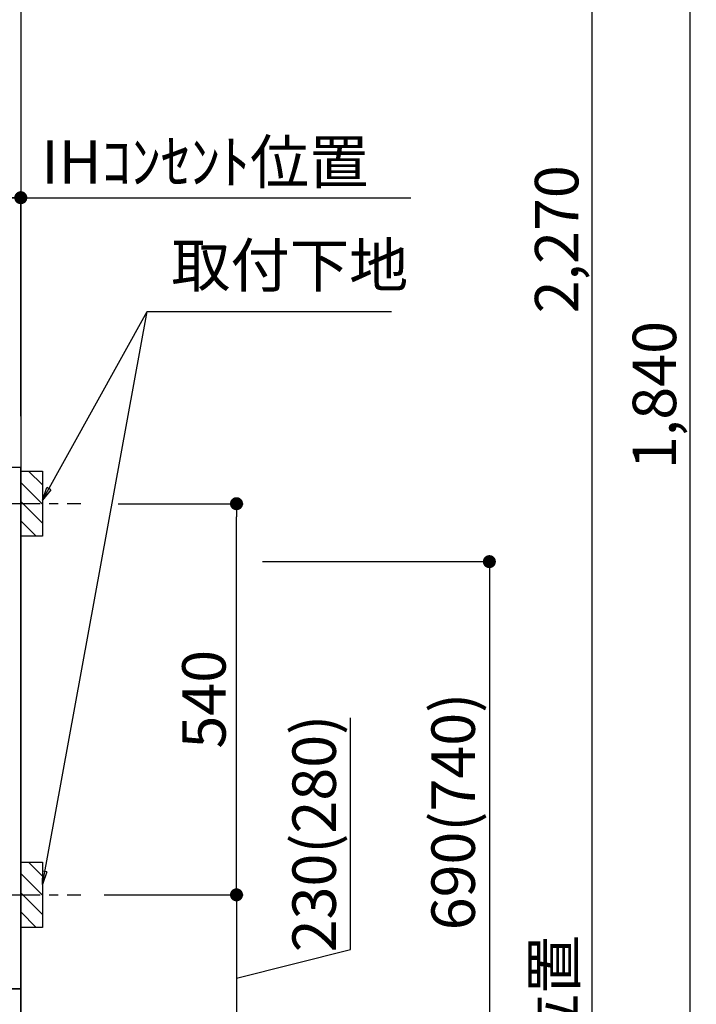
# Model space of a CAD drawing. Extents: x 27948 to 54421, y -11045 to -2175.
# Drawn here: x 46398 to 47333, y -8856 to -7496 of the extents above; entities that cross this region are included whole.
import ezdxf

# ---------------------------------------------------------------- set-up
doc = ezdxf.new("R2010")
doc.units = 0
doc.header["$LTSCALE"] = 50
doc.header["$MEASUREMENT"] = 0
doc.linetypes.add('CENTER', pattern=[2, 1.25, -0.25, 0.25, -0.25])
doc.layers.get('0').update_dxf_attribs({"linetype": 'CONTINUOUS'})
doc.layers.get('DEFPOINTS').update_dxf_attribs({"color": 146, "linetype": 'CONTINUOUS'})
for name, color, linetype in [('111-壁仕上', 3, 'CONTINUOUS'), ('120-キャビネット（外）', 7, 'CONTINUOUS'), ('150-機器', 8, 'CONTINUOUS'), ('160-文字', 254, 'CONTINUOUS'), ('166-寸法B', 11, 'CONTINUOUS'), ('180-補助', 161, 'CONTINUOUS')]:
    doc.layers.add(name, color=color, linetype=linetype)
doc.styles.add('KH001', font='txt')
doc.dimstyles.new('KH1xx030', dxfattribs={"dimscale": 30, "dimtxt": 2, "dimasz": 0.6, "dimexe": 0.3, "dimexo": 1.2, "dimgap": 0.5, "dimtad": 3, "dimdec": 1, "dimdsep": 46, "dimlunit": 6, "dimtxsty": 'KH001', "dimblk": 'DOT', "dimcen": 1, "dimdle": 1, "dimclrd": 256, "dimclre": 256, "dimclrt": 256, "dimadec": 0, "dimazin": 0, "dimtfac": 1, "dimtdec": 1, "dimtix": 1, "dimtmove": 2, "dimatfit": 3, "dimldrblk": 'CLOSEDBLANK', "dimfxl": 1, "dimtolj": 1, "dimtzin": 0, "dimlwd": -1, "dimlwe": -1, "dimarcsym": 0})

# ---------------------------------------------------------------- blocks, each defined once
blk = doc.blocks.new('_Dot')
at = {"color": 0, "linetype": 'ByBlock', "lineweight": -2}
blk.add_line((-0.5, 0), (-1, 0), dxfattribs=at)
at = {"color": 0, "linetype": 'ByBlock', "const_width": 0.5}
blk.add_lwpolyline([(-0.25, 0, 1), (0.25, 0, 1)], format="xyb", close=True, dxfattribs=at)
blk = doc.blocks.new('*D123')
at = {"layer": '166-寸法B', "transparency": 16777216}
for p, q in [((46141, -7998.6), (46141, -7733.2)), ((46400, -8038.6), (46400, -7733.2)), ((46382, -7742.2), (46159, -7742.2))]:
    blk.add_line(p, q, dxfattribs=at)
at = {"layer": 'DEFPOINTS', "color": 0, "transparency": 16777216}
for p in [(46141, -7742.2), (46141, -8034.6), (46400, -8074.6)]:
    blk.add_point(p, dxfattribs=at)
at = {"layer": '166-寸法B', "transparency": 16777216, "xscale": 18, "yscale": 18, "zscale": 18, "rotation": 180}
blk.add_blockref('_Dot', (46141, -7742.2), dxfattribs=at)
at = {"layer": '166-寸法B', "transparency": 16777216, "xscale": 18, "yscale": 18, "zscale": 18}
blk.add_blockref('_Dot', (46400, -7742.2), dxfattribs=at)
at = {"layer": '166-寸法B', "transparency": 16777216, "insert": (46270.5, -7697.2), "char_height": 60, "attachment_point": 5, "style": 'KH001'}
blk.add_mtext('\\A1;259', dxfattribs=at)
blk = doc.blocks.new('_ClosedBlank')
at = {"color": 0, "linetype": 'ByBlock', "lineweight": -2}
for p, q in [((-1, 0.167), (0, 0)), ((-1, 0.167), (-1, -0.167)), ((0, 0), (-1, -0.167))]:
    blk.add_line(p, q, dxfattribs=at)
blk = doc.blocks.new('*D124')
at = {"layer": '166-寸法B', "transparency": 16777216}
for p, q in [((46400, -8043.6), (46400, -7733.2)), ((46370, -7742.2), (46938.3, -7742.2))]:
    blk.add_line(p, q, dxfattribs=at)
at = {"layer": 'DEFPOINTS', "color": 0, "transparency": 16777216}
for p in [(46908.3, -7742.2), (46400, -8079.6), (46908.3, -8160.4)]:
    blk.add_point(p, dxfattribs=at)
at = {"layer": '166-寸法B', "transparency": 16777216, "insert": (46654.1, -7692.8), "char_height": 60, "attachment_point": 5, "style": 'KH001'}
blk.add_mtext('\\A1;IHｺﾝｾﾝﾄ位置', dxfattribs=at)
blk = doc.blocks.new('_None')
blk = doc.blocks.new('*D125')
at = {"layer": '166-寸法B', "transparency": 16777216}
for p, q in [((46733.8, -8244.6), (47055.9, -8244.6)), ((47046.9, -8262.6), (47046.9, -8916.6)), ((46385.8, -8934.6), (47055.9, -8934.6))]:
    blk.add_line(p, q, dxfattribs=at)
at = {"layer": 'DEFPOINTS', "color": 0, "transparency": 16777216}
for p in [(46697.8, -8244.6), (46349.8, -8934.6), (47046.9, -8934.6)]:
    blk.add_point(p, dxfattribs=at)
at = {"layer": '166-寸法B', "transparency": 16777216, "xscale": 18, "yscale": 18, "zscale": 18}
for p, rotation in [((47046.9, -8244.6), 90), ((47046.9, -8934.6), 270)]:
    blk.add_blockref('_Dot', p, dxfattribs=dict(at, rotation=rotation))
at = {"layer": '166-寸法B', "transparency": 16777216, "insert": (46996.9, -8589.6), "char_height": 60, "attachment_point": 5, "rotation": 90, "style": 'KH001'}
blk.add_mtext('\\A1;690(740)', dxfattribs=at)
blk = doc.blocks.new('*D142')
at = {"layer": '166-寸法B', "transparency": 16777216}
for p, q in [((46534.4, -8164.6), (46706.8, -8164.6)), ((46697.8, -8686.6), (46697.8, -8182.6)), ((46515.3, -8704.6), (46706.8, -8704.6))]:
    blk.add_line(p, q, dxfattribs=at)
at = {"layer": 'DEFPOINTS', "color": 0, "transparency": 16777216}
for p in [(46498.4, -8164.6), (46697.8, -8164.6), (46479.3, -8704.6)]:
    blk.add_point(p, dxfattribs=at)
at = {"layer": '166-寸法B', "transparency": 16777216, "xscale": 18, "yscale": 18, "zscale": 18}
for p, rotation in [((46697.8, -8164.6), 90), ((46697.8, -8704.6), 270)]:
    blk.add_blockref('_Dot', p, dxfattribs=dict(at, rotation=rotation))
at = {"layer": '166-寸法B', "transparency": 16777216, "insert": (46652.8, -8434.6), "char_height": 60, "attachment_point": 5, "rotation": 90, "style": 'KH001'}
blk.add_mtext('\\A1;540', dxfattribs=at)
blk = doc.blocks.new('*D143')
at = {"layer": '166-寸法B', "transparency": 16777216}
for p, q in [((46855, -8780), (46855, -8460.1)), ((46515.3, -8704.6), (46706.8, -8704.6)), ((46697.8, -8722.6), (46697.8, -8916.6)), ((46697.8, -8819.6), (46855, -8780)), ((46494.3, -8934.6), (46706.8, -8934.6))]:
    blk.add_line(p, q, dxfattribs=at)
at = {"layer": 'DEFPOINTS', "color": 0, "transparency": 16777216}
for p in [(46479.3, -8704.6), (46458.3, -8934.6), (46697.8, -8934.6)]:
    blk.add_point(p, dxfattribs=at)
at = {"layer": '166-寸法B', "transparency": 16777216, "xscale": 18, "yscale": 18, "zscale": 18}
for p, rotation in [((46697.8, -8704.6), 90), ((46697.8, -8934.6), 270)]:
    blk.add_blockref('_Dot', p, dxfattribs=dict(at, rotation=rotation))
at = {"layer": '166-寸法B', "transparency": 16777216, "insert": (46805, -8620), "char_height": 60, "attachment_point": 5, "rotation": 90, "style": 'KH001'}
blk.add_mtext('\\A1;230(280)', dxfattribs=at)
blk = doc.blocks.new('*D214')
at = {"layer": '166-寸法B', "transparency": 16777216}
for p, q in [((47188.6, -8904.6), (47188.6, -9600.5)), ((46436, -8934.6), (47197.6, -8934.6))]:
    blk.add_line(p, q, dxfattribs=at)
at = {"layer": 'DEFPOINTS', "color": 0, "transparency": 16777216}
for p in [(46400, -8934.6), (46623.3, -9570.5), (47188.6, -9570.5)]:
    blk.add_point(p, dxfattribs=at)
at = {"layer": '166-寸法B', "transparency": 16777216, "insert": (47136.1, -9185.3), "char_height": 60, "attachment_point": 5, "rotation": 90, "style": 'KH001'}
blk.add_mtext('\\A1;側方給気/排気ﾀﾞｸﾄ位置', dxfattribs=at)
blk = doc.blocks.new('*D216')
at = {"layer": '166-寸法B', "transparency": 16777216}
for p, q in [((46732.2, -6664.6), (47197.6, -6664.6)), ((47188.6, -6682.6), (47188.6, -8916.6)), ((46436, -8934.6), (47197.6, -8934.6))]:
    blk.add_line(p, q, dxfattribs=at)
at = {"layer": 'DEFPOINTS', "color": 0, "transparency": 16777216}
for p in [(46696.2, -6664.6), (46400, -8934.6), (47188.6, -8934.6)]:
    blk.add_point(p, dxfattribs=at)
at = {"layer": '166-寸法B', "transparency": 16777216, "xscale": 18, "yscale": 18, "zscale": 18}
for p, rotation in [((47188.6, -6664.6), 90), ((47188.6, -8934.6), 270)]:
    blk.add_blockref('_Dot', p, dxfattribs=dict(at, rotation=rotation))
at = {"layer": '166-寸法B', "transparency": 16777216, "insert": (47139.8, -7799.6), "char_height": 60, "attachment_point": 5, "rotation": 90, "style": 'KH001'}
blk.add_mtext('\\A1;2,270', dxfattribs=at)
blk = doc.blocks.new('*D217')
at = {"layer": '166-寸法B', "transparency": 16777216}
for p, q in [((46598.9, -7094.6), (47332.6, -7094.6)), ((47323.6, -7112.6), (47323.6, -8916.6)), ((46436, -8934.6), (47332.6, -8934.6))]:
    blk.add_line(p, q, dxfattribs=at)
at = {"layer": 'DEFPOINTS', "color": 0, "transparency": 16777216}
for p in [(46562.9, -7094.6), (46400, -8934.6), (47323.6, -8934.6)]:
    blk.add_point(p, dxfattribs=at)
at = {"layer": '166-寸法B', "transparency": 16777216, "xscale": 18, "yscale": 18, "zscale": 18}
for p, rotation in [((47323.6, -7094.6), 90), ((47323.6, -8934.6), 270)]:
    blk.add_blockref('_Dot', p, dxfattribs=dict(at, rotation=rotation))
at = {"layer": '166-寸法B', "transparency": 16777216, "insert": (47274.8, -8014.6), "char_height": 60, "attachment_point": 5, "rotation": 90, "style": 'KH001'}
blk.add_mtext('\\A1;1,840', dxfattribs=at)
blk = doc.blocks.new('*D297')
at = {"layer": '166-寸法B', "transparency": 16777216}
for p, q in [((45061, -8412.9), (45061, -9095.4)), ((46400, -8970.6), (46400, -9095.4)), ((45079, -9086.4), (46382, -9086.4))]:
    blk.add_line(p, q, dxfattribs=at)
at = {"layer": 'DEFPOINTS', "color": 0, "transparency": 16777216}
for p in [(45061, -8376.9), (46400, -8934.6), (46400, -9086.4)]:
    blk.add_point(p, dxfattribs=at)
at = {"layer": '166-寸法B', "transparency": 16777216, "xscale": 18, "yscale": 18, "zscale": 18, "rotation": 180}
blk.add_blockref('_Dot', (45061, -9086.4), dxfattribs=at)
at = {"layer": '166-寸法B', "transparency": 16777216, "xscale": 18, "yscale": 18, "zscale": 18}
blk.add_blockref('_Dot', (46400, -9086.4), dxfattribs=at)
at = {"layer": '166-寸法B', "transparency": 16777216, "char_height": 60, "attachment_point": 5, "style": 'KH001'}
for s, insert in [('\\A1;1,339', (45730.5, -9037.6)), ('\\A1;食洗機ｺﾝｾﾝﾄ位置', (45730.5, -9137.6))]:
    blk.add_mtext(s, dxfattribs=dict(at, insert=insert))

msp = doc.modelspace()

# ---------------------------------------------------------------- hatches: boundary and pattern name
at = {"layer": '180-補助'}
h = msp.add_hatch(dxfattribs=at)
h.set_pattern_fill('ANSI31', color=256, scale=150, style=0)
h.set_pattern_definition([(135, (501170.497, -8306.794), (13.25825215, 13.25825215), [])])
h.paths.add_polyline_path([(46429.96, -8209.55), (46399.96, -8209.55), (46399.96, -8119.55), (46429.96, -8119.55)])
h = msp.add_hatch(dxfattribs=at)
h.set_pattern_fill('ANSI31', color=256, scale=150, style=0)
h.set_pattern_definition([(135, (501170.497, -8846.794), (13.25825215, 13.25825215), [])])
h.paths.add_polyline_path([(46429.96, -8749.55), (46399.96, -8749.55), (46399.96, -8659.55), (46429.96, -8659.55)])

# ---------------------------------------------------------------- linework, layer by layer
at = {"layer": '111-壁仕上', "ltscale": 2}
msp.add_line((46399.96, -6534.55), (46399.96, -8934.55), dxfattribs=at)
at = {"layer": '120-キャビネット（外）', "color": 6}
for points in [[(46399.96, -8114.55), (46380.96, -8114.55), (46380.96, -8834.55), (46399.96, -8834.55)], [(46399.96, -8834.55), (45630.96, -8834.55), (45630.96, -8934.55), (46399.96, -8934.55)]]:
    msp.add_lwpolyline(points, close=True, dxfattribs=at)
at = {"layer": '150-機器', "color": 253, "linetype": 'Continuous'}
for points in [[(46429.96, -8209.55), (46399.96, -8209.55), (46399.96, -8119.55), (46429.96, -8119.55)], [(46429.96, -8749.55), (46399.96, -8749.55), (46399.96, -8659.55), (46429.96, -8659.55)]]:
    msp.add_lwpolyline(points, close=True, dxfattribs=at)
at = {"layer": '180-補助', "linetype": 'CENTER'}
for p, q in [((46264.01, -8164.55), (46482.75, -8164.55)), ((46264.01, -8704.55), (46482.75, -8704.55))]:
    msp.add_line(p, q, dxfattribs=at)

# ---------------------------------------------------------------- texts
at = {"layer": '160-文字', "insert": (46607.61, -7884.13), "char_height": 60, "attachment_point": 7, "style": 'KH001'}
msp.add_mtext('取付下地', dxfattribs=at)

# ---------------------------------------------------------------- dimensions: what is measured, and where the dimension line sits
at = {"layer": '166-寸法B'}
for base, p1, p2, override, picture, middle in [((47188.59, -8934.55), (46696.24, -6664.55), (46399.96, -8934.55), {"dimpost": ''}, '*D216', (47139.78, -7799.55)), ((47323.63, -8934.55), (46562.91, -7094.55), (46399.96, -8934.55), {"dimpost": ''}, '*D217', (47274.82, -8014.55)), ((46697.82, -8164.55), (46479.33, -8704.55), (46498.41, -8164.55), {"dimpost": ''}, '*D142', (46652.82, -8434.55)), ((47046.93, -8934.55), (46697.82, -8244.55), (46349.79, -8934.55), {"dimpost": '(740)'}, '*D125', (46996.9, -8589.55))]:
    dim = msp.add_linear_dim(base=base, p1=p1, p2=p2, angle=90, dimstyle='KH1xx030', override=override, dxfattribs=at)
    dim.commit()
    dim.dimension.update_dxf_attribs({"geometry": picture, "text_midpoint": middle})
dim = msp.add_linear_dim(base=(46140.96, -7742.17), p1=(46399.96, -8074.55), p2=(46140.96, -8034.58), angle=180, dimstyle='KH1xx030', dxfattribs=at)
dim.commit()
dim.dimension.update_dxf_attribs({"geometry": '*D123', "text_midpoint": (46270.46, -7697.17)})
dim = msp.add_linear_dim(base=(46908.32, -7742.17), p1=(46399.96, -8079.55), p2=(46908.32, -8160.44), angle=180, text='IHｺﾝｾﾝﾄ位置', dimstyle='KH1xx030', override={"dimblk1": 'None', "dimblk2": 'None', "dimsah": 1, "dimse2": 1}, dxfattribs=at)
dim.commit()
dim.dimension.update_dxf_attribs({"geometry": '*D124', "text_midpoint": (46654.14, -7692.75)})
dim = msp.add_linear_dim(base=(46399.96, -9086.38), p1=(45060.96, -8376.88), p2=(46399.96, -8934.55), text='<>\\X食洗機ｺﾝｾﾝﾄ位置', dimstyle='KH1xx030', dxfattribs=at)
dim.commit()
dim.dimension.update_dxf_attribs({"geometry": '*D297', "text_midpoint": (45730.46, -9086.38)})
dim = msp.add_linear_dim(base=(46697.82, -8934.55), p1=(46479.33, -8704.55), p2=(46458.33, -8934.55), angle=90, dimstyle='KH1xx030', override={"dimpost": '(280)', "dimtmove": 1}, dxfattribs=at)
dim.commit()
dim.dimension.update_dxf_attribs({"geometry": '*D143', "text_midpoint": (46855.03, -8765.01), "dimtype": 128})
dim = msp.add_linear_dim(base=(47188.59, -9570.54), p1=(46399.96, -8934.55), p2=(46623.35, -9570.54), angle=90, text='側方給気/排気ﾀﾞｸﾄ位置', dimstyle='KH1xx030', override={"dimblk1": 'None', "dimblk2": 'None', "dimsah": 1, "dimse2": 1}, dxfattribs=at)
dim.commit()
dim.dimension.update_dxf_attribs({"geometry": '*D214', "text_midpoint": (47136.12, -9185.35), "dimtype": 128})

# ---------------------------------------------------------------- leaders
at = {"layer": '160-文字', "annotation_type": 0, "has_hookline": 1, "hookline_direction": 0, "text_width": 303.96}
msp.add_leader([(46429.96, -8159.55), (46574.61, -7899.13), (46592.61, -7899.13)], dimstyle='KH1xx030', override={"dimgap": 0.5, "dimtad": 1}, dxfattribs=at)
at = {"layer": '160-文字'}
msp.add_leader([(46429.96, -8690.21), (46574.61, -7899.13)], dimstyle='KH1xx030', override={"dimgap": 0.5, "dimtad": 1}, dxfattribs=at)

doc.saveas('drawing.dxf')
